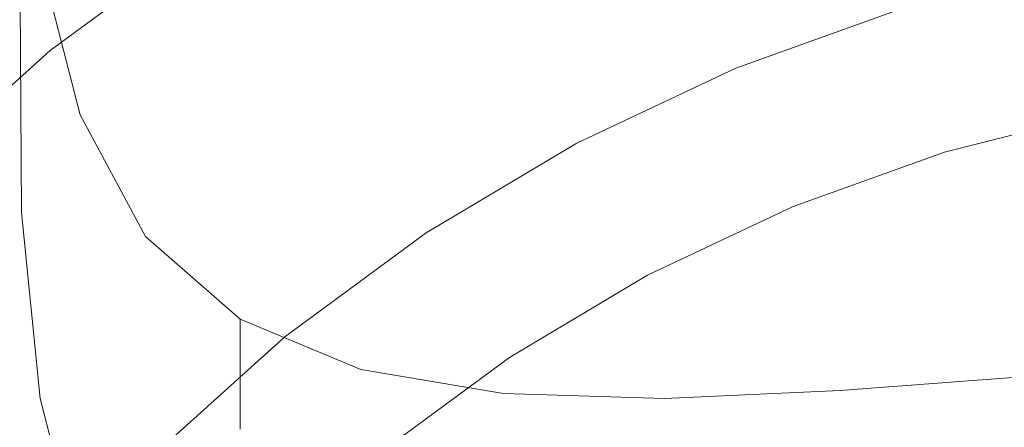
# Model space of a CAD drawing. Extents: x -25 to 25, y -105 to 0.
# Drawn here: x -9 to -3, y -47 to -45 of the extents above; entities that cross this region are included whole.
import ezdxf

# ---------------------------------------------------------------- set-up
doc = ezdxf.new("R2010")
doc.units = 0
doc.header["$LTSCALE"] = 500
doc.header["$MEASUREMENT"] = 0
doc.layers.add('FERRO_CHROM', color=7, linetype='Continuous')

msp = doc.modelspace()

# ---------------------------------------------------------------- linework, layer by layer
at = {"layer": 'FERRO_CHROM', "lineweight": 0}
for points, invisible_edges in [([(-2.6924, -45.2371, 129.1555), (-1.6285, -44.6801, 128.5013), (-2.1487, -43.2782, 126.8475), (-3.156, -43.7363, 127.3861)], 15), ([(-8.7285, -43.4462, 113.2043), (-8.7202, -44.764, 114.6465), (-8.7202, -45.1068, 114.3842), (-8.7285, -43.7889, 112.9421)], 15), ([(-8.7202, -44.0786, 115.171), (-8.7202, -43.7358, 115.4332), (-8.6043, -44.8956, 116.6638), (-8.6043, -45.2384, 116.4016)], 15), ([(-2.6924, -45.2371, 129.1555), (-3.156, -43.7363, 127.3861), (-4.2663, -44.0063, 127.7037), (-3.9099, -45.5195, 129.4883)], 15), ([(-8.7285, -43.7889, 112.9421), (-8.7202, -45.1068, 114.3842), (-8.7202, -45.4495, 114.122), (-8.7285, -44.1317, 112.6798)], 15), ([(-3.4809, -44.0015, 116.1949), (-2.3404, -43.86, 116.0279), (-2.3935, -45.5085, 117.75), (-3.5471, -45.624, 117.8887)], 15), ([(-3.9099, -45.5195, 129.4883), (-4.2663, -44.0063, 127.7037), (-5.4075, -44.1348, 127.8551), (-5.1885, -45.6006, 129.5854)], 15), ([(-4.5859, -44.1515, 116.3763), (-3.4809, -44.0015, 116.1949), (-3.5471, -45.624, 117.8887), (-4.649, -45.7251, 118.0174)], 15), ([(-7.6482, -44.0903, 27.195), (-7.564, -44.2162, 24.6772), (-8.6398, -45.0066, 24.6772), (-8.736, -44.8895, 27.195)], 15), ([(-8.7202, -44.4213, 114.9087), (-8.7202, -44.0786, 115.171), (-8.6043, -45.2384, 116.4016), (-8.6043, -45.5811, 116.1394)], 15), ([(-6.4702, -44.4603, 111.615), (-6.5274, -44.0834, 111.0787), (-7.9906, -44.5817, 111.5703), (-7.8881, -44.9407, 112.1183)], 15), ([(-8.0697, -44.3358, 111.1113), (-8.1152, -44.1518, 110.6777), (-9.5584, -44.9086, 111.3328), (-9.4592, -45.0815, 111.8358)], 15), ([(-9.1872, -45.3057, 129.2394), (-8.469, -45.3694, 129.3188), (-8.2949, -44.1387, 127.8598), (-8.9317, -44.1247, 127.8377)], 15), ([(-8.7285, -44.1317, 112.6798), (-8.7202, -45.4495, 114.122), (-8.7202, -45.7922, 113.8598), (-8.7285, -44.4744, 112.4176)], 15), ([(-8.469, -45.3694, 129.3188), (-7.5603, -45.4523, 129.415), (-7.4939, -44.1543, 127.8783), (-8.2949, -44.1387, 127.8598)], 15), ([(-6.4361, -45.5538, 129.5324), (-6.5074, -44.1686, 127.895), (-7.4939, -44.1543, 127.8783), (-7.5603, -45.4523, 129.415)], 15), ([(-5.1885, -45.6006, 129.5854), (-5.4075, -44.1348, 127.8551), (-6.5074, -44.1686, 127.895), (-6.4361, -45.5538, 129.5324)], 15), ([(-6.4702, -44.4603, 111.615), (-6.4038, -45.0105, 112.3264), (-4.9111, -44.7288, 112.0354), (-4.9458, -44.1589, 111.3154)], 15), ([(-4.5859, -44.1515, 116.3763), (-4.649, -45.7251, 118.0174), (-5.6819, -45.7782, 118.1), (-5.6435, -44.2832, 116.5427)], 15), ([(-7.564, -44.2162, 24.6772), (-7.4791, -44.3432, 22.2447), (-8.5428, -45.1248, 22.2447), (-8.6398, -45.0066, 24.6772)], 15), ([(-5.9353, -44.4307, 22.2447), (-6.9983, -45.0624, 22.2447), (-7.1586, -44.8227, 22.2447), (-6.0712, -44.1765, 22.2447)], 15), ([(-4.7056, -44.1694, 22.2447), (-4.5954, -44.4357, 22.2447), (-5.6635, -44.939, 22.2447), (-5.7994, -44.6848, 22.2447)], 15), ([(-5.6435, -44.2832, 116.5427), (-5.6819, -45.7782, 118.1), (-6.6402, -45.765, 118.1159), (-6.6598, -44.3934, 116.69)], 15), ([(-7.9906, -44.5817, 111.5703), (-8.0697, -44.3358, 111.1113), (-9.4592, -45.0815, 111.8358), (-9.3283, -45.3107, 112.3323)], 15), ([(-7.3189, -44.583, 22.2447), (-8.3598, -45.3477, 22.2447), (-8.5428, -45.1248, 22.2447), (-7.4791, -44.3432, 22.2447)], 11), ([(-4.4851, -44.7019, 22.2447), (-3.4006, -44.3121, 22.2447), (-3.317, -44.588, 22.2447), (-4.3748, -44.9682, 22.2447)], 15), ([(-6.6598, -44.3934, 116.69), (-6.6402, -45.765, 118.1159), (-7.5179, -45.6668, 118.045), (-7.6408, -44.4793, 116.8139)], 15), ([(-8.7285, -44.4744, 112.4176), (-8.7202, -45.7922, 113.8598), (-8.7202, -46.135, 113.5975), (-8.7285, -44.8171, 112.1554)], 11), ([(-8.7202, -44.764, 114.6465), (-8.7202, -44.4213, 114.9087), (-8.6043, -45.5811, 116.1394), (-8.6043, -45.9239, 115.8771)], 15), ([(-6.4702, -44.4603, 111.615), (-7.8881, -44.9407, 112.1183), (-7.7727, -45.4642, 112.8192), (-6.4038, -45.0105, 112.3264)], 15), ([(-5.7994, -44.6848, 22.2447), (-6.8381, -45.3021, 22.2447), (-6.9983, -45.0624, 22.2447), (-5.9353, -44.4307, 22.2447)], 15), ([(-4.5954, -44.4357, 22.2447), (-4.4851, -44.7019, 22.2447), (-5.5276, -45.1932, 22.2447), (-5.6635, -44.939, 22.2447)], 15), ([(-7.6408, -44.4793, 116.8139), (-7.5179, -45.6668, 118.045), (-8.3555, -45.5263, 117.9307), (-8.6043, -44.5529, 116.9261)], 15), ([(-3.3257, -44.579, 111.8944), (-3.3084, -45.3973, 112.8876), (-1.6716, -45.3487, 112.8524), (-1.6783, -44.5211, 111.8514)], 15), ([(-7.8881, -44.9407, 112.1183), (-7.9906, -44.5817, 111.5703), (-9.3283, -45.3107, 112.3323), (-9.1727, -45.6447, 112.8883)], 15), ([(-8.6043, -44.8956, 116.6638), (-8.6043, -44.5529, 116.9261), (-8.3555, -45.5263, 117.9307), (-8.3555, -45.869, 117.6684)], 13), ([(-7.1586, -44.8227, 22.2447), (-8.1767, -45.5707, 22.2447), (-8.3598, -45.3477, 22.2447), (-7.3189, -44.583, 22.2447)], 15), ([(-4.9111, -44.7288, 112.0354), (-4.8756, -45.5295, 113.0135), (-3.3084, -45.3973, 112.8876), (-3.3257, -44.579, 111.8944)], 15), ([(-4.3748, -44.9682, 22.2447), (-3.317, -44.588, 22.2447), (-3.2333, -44.8638, 22.2447), (-4.2645, -45.2344, 22.2447)], 15), ([(-3.1994, -44.9756, 19.0077), (-3.2333, -44.8638, 22.2447), (-2.1722, -44.5937, 22.2447), (-2.1494, -44.7084, 19.0077)], 13), ([(-5.7994, -44.6848, 22.2447), (-5.6635, -44.939, 22.2447), (-6.6778, -45.5418, 22.2447), (-6.8381, -45.3021, 22.2447)], 15), ([(-4.4851, -44.7019, 22.2447), (-4.3748, -44.9682, 22.2447), (-5.3917, -45.4473, 22.2447), (-5.5276, -45.1932, 22.2447)], 15), ([(-3.1656, -45.0874, 15.7708), (-3.1994, -44.9756, 19.0077), (-2.1494, -44.7084, 19.0077), (-2.1267, -44.823, 15.7708)], 15), ([(-2.07, -46.8394, 131.0349), (-0.921, -46.1067, 130.1763), (-1.6285, -44.6801, 128.5013), (-2.6924, -45.2371, 129.1555)], 15), ([(-8.7202, -44.764, 114.6465), (-8.6043, -45.9239, 115.8771), (-8.6043, -46.2666, 115.6149), (-8.7202, -45.1068, 114.3842)], 15), ([(-6.4038, -45.0105, 112.3264), (-6.3384, -45.784, 113.2809), (-4.8756, -45.5295, 113.0135), (-4.9111, -44.7288, 112.0354)], 15), ([(-8.9592, -44.9268, 112.2713), (-8.7285, -44.8171, 112.1554), (-8.7202, -46.135, 113.5975), (-8.9493, -46.2665, 113.7374)], 15), ([(-6.9983, -45.0624, 22.2447), (-7.9937, -45.7936, 22.2447), (-8.1767, -45.5707, 22.2447), (-7.1586, -44.8227, 22.2447)], 15), ([(-3.1317, -45.1992, 12.5339), (-3.1656, -45.0874, 15.7708), (-2.1267, -44.823, 15.7708), (-2.1039, -44.9376, 12.5339)], 15), ([(-8.736, -44.8895, 27.195), (-8.6398, -45.0066, 24.6772), (-9.6303, -45.8996, 24.6772), (-9.7375, -45.7924, 27.195)], 15), ([(-8.6043, -45.2384, 116.4016), (-8.6043, -44.8956, 116.6638), (-8.3555, -45.869, 117.6684), (-8.3555, -46.2118, 117.4062)], 15), ([(-4.2198, -45.3423, 19.0077), (-4.2645, -45.2344, 22.2447), (-3.2333, -44.8638, 22.2447), (-3.1994, -44.9756, 19.0077)], 13), ([(-7.8881, -44.9407, 112.1183), (-9.1727, -45.6447, 112.8883), (-8.9994, -46.1316, 113.5697), (-7.7727, -45.4642, 112.8192)], 15), ([(-5.6635, -44.939, 22.2447), (-5.5276, -45.1932, 22.2447), (-6.5176, -45.7815, 22.2447), (-6.6778, -45.5418, 22.2447)], 15), ([(-3.0978, -45.3109, 9.2969), (-3.1317, -45.1992, 12.5339), (-2.1039, -44.9376, 12.5339), (-2.0811, -45.0522, 9.2969)], 15), ([(-8.6398, -45.0066, 24.6772), (-8.5428, -45.1248, 22.2447), (-9.5222, -46.0077, 22.2447), (-9.6303, -45.8996, 24.6772)], 15), ([(-6.4038, -45.0105, 112.3264), (-7.7727, -45.4642, 112.8192), (-7.6619, -46.1993, 113.7401), (-6.3384, -45.784, 113.2809)], 15), ([(-4.3748, -44.9682, 22.2447), (-4.2645, -45.2344, 22.2447), (-5.2557, -45.7015, 22.2447), (-5.3917, -45.4473, 22.2447)], 15), ([(-4.1751, -45.4502, 15.7708), (-4.2198, -45.3423, 19.0077), (-3.1994, -44.9756, 19.0077), (-3.1656, -45.0874, 15.7708)], 15), ([(-6.8381, -45.3021, 22.2447), (-7.8106, -46.0166, 22.2447), (-7.9937, -45.7936, 22.2447), (-6.9983, -45.0624, 22.2447)], 15), ([(-4.1304, -45.5581, 12.5339), (-4.1751, -45.4502, 15.7708), (-3.1656, -45.0874, 15.7708), (-3.1317, -45.1992, 12.5339)], 15), ([(-3.0978, -45.3109, 9.2969), (-2.0811, -45.0522, 9.2969), (-2.0584, -45.1668, 6.06), (-3.0639, -45.4227, 6.06)], 15), ([(-8.3598, -45.3477, 22.2447), (-9.3181, -46.2117, 22.2447), (-9.5222, -46.0077, 22.2447), (-8.5428, -45.1248, 22.2447)], 11), ([(-8.7202, -45.1068, 114.3842), (-8.6043, -46.2666, 115.6149), (-8.6043, -46.6093, 115.3527), (-8.7202, -45.4495, 114.122)], 15), ([(-5.5276, -45.1932, 22.2447), (-5.3917, -45.4473, 22.2447), (-6.3573, -46.0212, 22.2447), (-6.5176, -45.7815, 22.2447)], 15), ([(-4.0857, -45.666, 9.2969), (-4.1304, -45.5581, 12.5339), (-3.1317, -45.1992, 12.5339), (-3.0978, -45.3109, 9.2969)], 15), ([(-3.0639, -45.4227, 6.06), (-2.0584, -45.1668, 6.06), (-2.0356, -45.2814, 2.8231), (-3.03, -45.5345, 2.8231)], 15), ([(-8.6043, -45.5811, 116.1394), (-8.6043, -45.2384, 116.4016), (-8.3555, -46.2118, 117.4062), (-8.3555, -46.5545, 117.1439)], 15), ([(-4.2198, -45.3423, 19.0077), (-5.2007, -45.8045, 19.0077), (-5.2557, -45.7015, 22.2447), (-4.2645, -45.2344, 22.2447)], 11), ([(-2.07, -46.8394, 131.0349), (-2.6924, -45.2371, 129.1555), (-3.9099, -45.5195, 129.4883), (-3.4815, -47.0908, 131.332)], 15), ([(-9.4615, -46.4202, 130.5549), (-8.6647, -46.5357, 130.6942), (-8.469, -45.3694, 129.3188), (-9.1872, -45.3057, 129.2394)], 15), ([(-6.8381, -45.3021, 22.2447), (-6.6778, -45.5418, 22.2447), (-7.6276, -46.2396, 22.2447), (-7.8106, -46.0166, 22.2447)], 15), ([(-4.0857, -45.666, 9.2969), (-3.0978, -45.3109, 9.2969), (-3.0639, -45.4227, 6.06), (-4.041, -45.7739, 6.06)], 15), ([(-3.03, -45.5345, 2.8231), (-2.0356, -45.2814, 2.8231), (-2.0128, -45.3961, -0.4139), (-2.9961, -45.6463, -0.4139)], 15), ([(-8.1767, -45.5707, 22.2447), (-9.1141, -46.4158, 22.2447), (-9.3181, -46.2117, 22.2447), (-8.3598, -45.3477, 22.2447)], 15), ([(-8.6647, -46.5357, 130.6942), (-7.6534, -46.69, 130.8727), (-7.5603, -45.4523, 129.415), (-8.469, -45.3694, 129.3188)], 15), ([(-4.1751, -45.4502, 15.7708), (-5.1456, -45.9075, 15.7708), (-5.2007, -45.8045, 19.0077), (-4.2198, -45.3423, 19.0077)], 15), ([(-3.3084, -45.3973, 112.8876), (-3.2922, -46.5047, 114.2165), (-1.6649, -46.4681, 114.1934), (-1.6716, -45.3487, 112.8524)], 15), ([(-8.7202, -45.4495, 114.122), (-8.6043, -46.6093, 115.3527), (-8.6043, -46.9521, 115.0904), (-8.7202, -45.7922, 113.8598)], 15), ([(-6.3995, -46.8854, 131.0986), (-6.4361, -45.5538, 129.5324), (-7.5603, -45.4523, 129.415), (-7.6534, -46.69, 130.8727)], 15), ([(-5.3917, -45.4473, 22.2447), (-5.2557, -45.7015, 22.2447), (-6.197, -46.2609, 22.2447), (-6.3573, -46.0212, 22.2447)], 15), ([(-4.1304, -45.5581, 12.5339), (-5.0905, -46.0105, 12.5339), (-5.1456, -45.9075, 15.7708), (-4.1751, -45.4502, 15.7708)], 15), ([(-4.8756, -45.5295, 113.0135), (-4.8444, -46.6136, 114.3183), (-3.2922, -46.5047, 114.2165), (-3.3084, -45.3973, 112.8876)], 15), ([(-4.041, -45.7739, 6.06), (-3.0639, -45.4227, 6.06), (-3.03, -45.5345, 2.8231), (-3.9963, -45.8818, 2.8231)], 15), ([(-2.9961, -45.6463, -0.4139), (-2.0128, -45.3961, -0.4139), (-1.9901, -45.5107, -3.6508), (-2.9622, -45.7581, -3.6508)], 11), ([(-7.7727, -45.4642, 112.8192), (-8.9994, -46.1316, 113.5697), (-8.8303, -46.8068, 114.433), (-7.6619, -46.1993, 113.7401)], 15), ([(-3.5471, -45.624, 117.8887), (-2.3935, -45.5085, 117.75), (-2.4468, -47.1572, 119.4554), (-3.6128, -47.2449, 119.5641)], 15), ([(-2.0601, -47.3844, -3.6508), (-2.9622, -45.7581, -3.6508), (-1.9901, -45.5107, -3.6508), (-1.0148, -46.749, -3.6508)], 15), ([(-7.9937, -45.7936, 22.2447), (-8.9101, -46.6198, 22.2447), (-9.1141, -46.4158, 22.2447), (-8.1767, -45.5707, 22.2447)], 15), ([(-8.3555, -45.869, 117.6684), (-8.3555, -45.5263, 117.9307), (-7.9482, -46.2847, 118.6946), (-7.9482, -46.6274, 118.4323)], 13), ([(-7.5179, -45.6668, 118.045), (-7.3569, -46.7997, 119.2032), (-7.9482, -46.2847, 118.6946), (-8.3555, -45.5263, 117.9307)], 15), ([(-6.6778, -45.5418, 22.2447), (-6.5176, -45.7815, 22.2447), (-7.4445, -46.4625, 22.2447), (-7.6276, -46.2396, 22.2447)], 15), ([(-4.9824, -47.0448, 131.2818), (-5.1885, -45.6006, 129.5854), (-6.4361, -45.5538, 129.5324), (-6.3995, -46.8854, 131.0986)], 15), ([(-6.3384, -45.784, 113.2809), (-6.284, -46.8311, 114.5464), (-4.8444, -46.6136, 114.3183), (-4.8756, -45.5295, 113.0135)], 15), ([(-3.4815, -47.0908, 131.332), (-3.9099, -45.5195, 129.4883), (-5.1885, -45.6006, 129.5854), (-4.9824, -47.0448, 131.2818)], 15), ([(-4.0857, -45.666, 9.2969), (-5.0354, -46.1135, 9.2969), (-5.0905, -46.0105, 12.5339), (-4.1304, -45.5581, 12.5339)], 15), ([(-3.9963, -45.8818, 2.8231), (-3.03, -45.5345, 2.8231), (-2.9961, -45.6463, -0.4139), (-3.9516, -45.9897, -0.4139)], 15), ([(-8.6043, -45.9239, 115.8771), (-8.6043, -45.5811, 116.1394), (-8.3555, -46.5545, 117.1439), (-8.3555, -46.8972, 116.8817)], 15), ([(-4.649, -45.7251, 118.0174), (-3.5471, -45.624, 117.8887), (-3.6128, -47.2449, 119.5641), (-4.7097, -47.2939, 119.6371)], 15), ([(-6.6402, -45.765, 118.1159), (-6.6048, -47.1123, 119.5006), (-7.3569, -46.7997, 119.2032), (-7.5179, -45.6668, 118.045)], 15), ([(-5.2007, -45.8045, 19.0077), (-6.1321, -46.358, 19.0077), (-6.197, -46.2609, 22.2447), (-5.2557, -45.7015, 22.2447)], 11), ([(-4.0857, -45.666, 9.2969), (-4.041, -45.7739, 6.06), (-4.9803, -46.2165, 6.06), (-5.0354, -46.1135, 9.2969)], 15), ([(-3.9516, -45.9897, -0.4139), (-2.9961, -45.6463, -0.4139), (-2.9622, -45.7581, -3.6508), (-3.907, -46.0976, -3.6508)], 11), ([(-4.649, -45.7251, 118.0174), (-4.7097, -47.2939, 119.6371), (-5.7147, -47.2634, 119.6306), (-5.6819, -45.7782, 118.1)], 15), ([(-3.1511, -47.9224, -3.6508), (-3.907, -46.0976, -3.6508), (-2.9622, -45.7581, -3.6508), (-2.0601, -47.3844, -3.6508)], 15), ([(-7.8106, -46.0166, 22.2447), (-8.706, -46.8238, 22.2447), (-8.9101, -46.6198, 22.2447), (-7.9937, -45.7936, 22.2447)], 15), ([(-8.7202, -45.7922, 113.8598), (-8.6043, -46.9521, 115.0904), (-8.6043, -47.2948, 114.8282), (-8.7202, -46.135, 113.5975)], 11), ([(-6.3384, -45.784, 113.2809), (-7.6619, -46.1993, 113.7401), (-7.5733, -47.1929, 114.9484), (-6.284, -46.8311, 114.5464)], 15), ([(-6.5176, -45.7815, 22.2447), (-6.3573, -46.0212, 22.2447), (-7.2615, -46.6855, 22.2447), (-7.4445, -46.4625, 22.2447)], 15), ([(-5.6819, -45.7782, 118.1), (-5.7147, -47.2634, 119.6306), (-6.6048, -47.1123, 119.5006), (-6.6402, -45.765, 118.1159)], 15), ([(-5.1456, -45.9075, 15.7708), (-6.0671, -46.4552, 15.7708), (-6.1321, -46.358, 19.0077), (-5.2007, -45.8045, 19.0077)], 15), ([(-4.041, -45.7739, 6.06), (-3.9963, -45.8818, 2.8231), (-4.9252, -46.3196, 2.8231), (-4.9803, -46.2165, 6.06)], 15), ([(-8.3555, -46.2118, 117.4062), (-8.3555, -45.869, 117.6684), (-7.9482, -46.6274, 118.4323), (-7.9482, -46.9702, 118.1701)], 15), ([(-3.9963, -45.8818, 2.8231), (-3.9516, -45.9897, -0.4139), (-4.8702, -46.4226, -0.4139), (-4.9252, -46.3196, 2.8231)], 15), ([(-8.6043, -45.9239, 115.8771), (-8.3555, -46.8972, 116.8817), (-8.3555, -47.24, 116.6195), (-8.6043, -46.2666, 115.6149)], 15), ([(-5.0905, -46.0105, 12.5339), (-6.0022, -46.5523, 12.5339), (-6.0671, -46.4552, 15.7708), (-5.1456, -45.9075, 15.7708)], 15), ([(-3.9516, -45.9897, -0.4139), (-3.907, -46.0976, -3.6508), (-4.8151, -46.5256, -3.6508), (-4.8702, -46.4226, -0.4139)], 13), ([(-7.8106, -46.0166, 22.2447), (-7.6276, -46.2396, 22.2447), (-8.502, -47.0279, 22.2447), (-8.706, -46.8238, 22.2447)], 15), ([(-6.3573, -46.0212, 22.2447), (-6.197, -46.2609, 22.2447), (-7.0784, -46.9084, 22.2447), (-7.2615, -46.6855, 22.2447)], 15), ([(-5.0354, -46.1135, 9.2969), (-5.9372, -46.6495, 9.2969), (-6.0022, -46.5523, 12.5339), (-5.0905, -46.0105, 12.5339)], 15), ([(-5.0354, -46.1135, 9.2969), (-4.9803, -46.2165, 6.06), (-5.8723, -46.7466, 6.06), (-5.9372, -46.6495, 9.2969)], 15), ([(-3.1511, -47.9224, -3.6508), (-4.303, -48.3134, -3.6508), (-4.8151, -46.5256, -3.6508), (-3.907, -46.0976, -3.6508)], 15), ([(-8.9493, -46.2665, 113.7374), (-8.7202, -46.135, 113.5975), (-8.6043, -47.2948, 114.8282), (-8.8292, -47.4463, 114.9896)], 15), ([(-7.6619, -46.1993, 113.7401), (-8.8303, -46.8068, 114.433), (-8.6877, -47.7056, 115.5347), (-7.5733, -47.1929, 114.9484)], 15), ([(-7.6276, -46.2396, 22.2447), (-7.4445, -46.4625, 22.2447), (-8.2979, -47.2319, 22.2447), (-8.502, -47.0279, 22.2447)], 15), ([(-8.3555, -46.5545, 117.1439), (-8.3555, -46.2118, 117.4062), (-7.9482, -46.9702, 118.1701), (-7.9482, -47.3129, 117.9078)], 15), ([(-4.9803, -46.2165, 6.06), (-4.9252, -46.3196, 2.8231), (-5.8073, -46.8438, 2.8231), (-5.8723, -46.7466, 6.06)], 15), ([(-8.6043, -46.2666, 115.6149), (-8.3555, -47.24, 116.6195), (-8.3555, -47.5827, 116.3572), (-8.6043, -46.6093, 115.3527)], 15), ([(-7.3569, -47.1425, 118.941), (-7.9482, -46.6274, 118.4323), (-7.9482, -46.2847, 118.6946), (-7.3569, -46.7997, 119.2032)], 11), ([(-6.1321, -46.358, 19.0077), (-7.0042, -46.9988, 19.0077), (-7.0784, -46.9084, 22.2447), (-6.197, -46.2609, 22.2447)], 11), ([(-6.0671, -46.4552, 15.7708), (-6.93, -47.0891, 15.7708), (-7.0042, -46.9988, 19.0077), (-6.1321, -46.358, 19.0077)], 15), ([(-4.9252, -46.3196, 2.8231), (-4.8702, -46.4226, -0.4139), (-5.7424, -46.9409, -0.4139), (-5.8073, -46.8438, 2.8231)], 15), ([(-9.7615, -47.4587, 131.7746), (-8.9072, -47.6187, 131.9652), (-8.6647, -46.5357, 130.6942), (-9.4615, -46.4202, 130.5549)], 15), ([(-4.8702, -46.4226, -0.4139), (-4.8151, -46.5256, -3.6508), (-5.6774, -47.038, -3.6508), (-5.7424, -46.9409, -0.4139)], 13), ([(-7.4445, -46.4625, 22.2447), (-7.2615, -46.6855, 22.2447), (-8.0939, -47.436, 22.2447), (-8.2979, -47.2319, 22.2447)], 15), ([(-6.0022, -46.5523, 12.5339), (-6.8558, -47.1795, 12.5339), (-6.93, -47.0891, 15.7708), (-6.0671, -46.4552, 15.7708)], 15), ([(-3.2922, -46.5047, 114.2165), (-3.2795, -47.9551, 115.9504), (-1.659, -47.9341, 115.9439), (-1.6649, -46.4681, 114.1934)], 15), ([(-8.9072, -47.6187, 131.9652), (-7.8243, -47.8369, 132.2174), (-7.6534, -46.69, 130.8727), (-8.6647, -46.5357, 130.6942)], 15), ([(-8.3555, -46.8972, 116.8817), (-8.3555, -46.5545, 117.1439), (-7.9482, -47.3129, 117.9078), (-7.9482, -47.6557, 117.6456)], 15), ([(-5.9372, -46.6495, 9.2969), (-6.7817, -47.2699, 9.2969), (-6.8558, -47.1795, 12.5339), (-6.0022, -46.5523, 12.5339)], 15), ([(-4.303, -48.3134, -3.6508), (-5.4914, -48.6033, -3.6508), (-5.6774, -47.038, -3.6508), (-4.8151, -46.5256, -3.6508)], 15), ([(-4.8444, -46.6136, 114.3183), (-4.8229, -48.0334, 116.0184), (-3.2795, -47.9551, 115.9504), (-3.2922, -46.5047, 114.2165)], 15), ([(-9.5133, -47.7193, 22.2447), (-9.7362, -47.5362, 22.2447), (-8.9101, -46.6198, 22.2447), (-8.706, -46.8238, 22.2447)], 15), ([(-8.6043, -46.6093, 115.3527), (-8.3555, -47.5827, 116.3572), (-8.3555, -47.9254, 116.095), (-8.6043, -46.9521, 115.0904)], 15), ([(-6.284, -46.8311, 114.5464), (-6.2507, -48.2016, 116.191), (-4.8229, -48.0334, 116.0184), (-4.8444, -46.6136, 114.3183)], 15), ([(-7.2615, -46.6855, 22.2447), (-7.0784, -46.9084, 22.2447), (-7.8899, -47.64, 22.2447), (-8.0939, -47.436, 22.2447)], 15), ([(-7.3569, -47.4852, 118.6787), (-7.9482, -46.9702, 118.1701), (-7.9482, -46.6274, 118.4323), (-7.3569, -47.1425, 118.941)], 15), ([(-5.9372, -46.6495, 9.2969), (-5.8723, -46.7466, 6.06), (-6.7075, -47.3602, 6.06), (-6.7817, -47.2699, 9.2969)], 15), ([(-6.484, -48.1195, 132.544), (-6.3995, -46.8854, 131.0986), (-7.6534, -46.69, 130.8727), (-7.8243, -47.8369, 132.2174)], 15), ([(-5.8723, -46.7466, 6.06), (-5.8073, -46.8438, 2.8231), (-6.6333, -47.4506, 2.8231), (-6.7075, -47.3602, 6.06)], 15), ([(-8.8303, -46.8068, 114.433), (-9.8274, -47.6383, 115.4011), (-9.6022, -48.3756, 116.3158), (-8.6877, -47.7056, 115.5347)], 15), ([(-6.6048, -47.455, 119.2383), (-7.3569, -47.1425, 118.941), (-7.3569, -46.7997, 119.2032), (-6.6048, -47.1123, 119.5006)], 9), ([(-9.5133, -47.7193, 22.2447), (-8.706, -46.8238, 22.2447), (-8.502, -47.0279, 22.2447), (-9.2903, -47.9023, 22.2447)], 15), ([(-6.284, -46.8311, 114.5464), (-7.5733, -47.1929, 114.9484), (-7.5244, -48.4922, 116.5113), (-6.2507, -48.2016, 116.191)], 15), ([(-5.8073, -46.8438, 2.8231), (-5.7424, -46.9409, -0.4139), (-6.5591, -47.5409, -0.4139), (-6.6333, -47.4506, 2.8231)], 15), ([(-1.2693, -48.6238, 133.1201), (-2.07, -46.8394, 131.0349), (-3.4815, -47.0908, 131.332), (-3.0215, -48.7566, 133.279)], 15), ([(-8.3555, -46.8972, 116.8817), (-7.9482, -47.6557, 117.6456), (-7.9482, -47.9984, 117.3834), (-8.3555, -47.24, 116.6195)], 15), ([(-7.0042, -46.9988, 19.0077), (-7.8072, -47.7227, 19.0077), (-7.8899, -47.64, 22.2447), (-7.0784, -46.9084, 22.2447)], 9), ([(-4.8839, -48.4362, 132.9096), (-4.9824, -47.0448, 131.2818), (-6.3995, -46.8854, 131.0986), (-6.484, -48.1195, 132.544)], 15), ([(-8.6043, -46.9521, 115.0904), (-8.3555, -47.9254, 116.095), (-8.3555, -48.2682, 115.8328), (-8.6043, -47.2948, 114.8282)], 11), ([(-7.3569, -47.8279, 118.4165), (-7.9482, -47.3129, 117.9078), (-7.9482, -46.9702, 118.1701), (-7.3569, -47.4852, 118.6787)], 15), ([(-5.7424, -46.9409, -0.4139), (-5.6774, -47.038, -3.6508), (-6.4849, -47.6313, -3.6508), (-6.5591, -47.5409, -0.4139)], 13), ([(-9.2903, -47.9023, 22.2447), (-8.502, -47.0279, 22.2447), (-8.2979, -47.2319, 22.2447), (-9.0674, -48.0854, 22.2447)], 15), ([(-6.93, -47.0891, 15.7708), (-7.7245, -47.8054, 15.7708), (-7.8072, -47.7227, 19.0077), (-7.0042, -46.9988, 19.0077)], 13), ([(-5.4914, -48.6033, -3.6508), (-6.6919, -48.8379, -3.6508), (-6.4849, -47.6313, -3.6508), (-5.6774, -47.038, -3.6508)], 15), ([(-3.0215, -48.7566, 133.279), (-3.4815, -47.0908, 131.332), (-4.9824, -47.0448, 131.2818), (-4.8839, -48.4362, 132.9096)], 15), ([(-6.8558, -47.1795, 12.5339), (-7.6418, -47.8881, 12.5339), (-7.7245, -47.8054, 15.7708), (-6.93, -47.0891, 15.7708)], 13), ([(-5.7147, -47.6061, 119.3683), (-6.6048, -47.455, 119.2383), (-6.6048, -47.1123, 119.5006), (-5.7147, -47.2634, 119.6306)], 11), ([(-6.6048, -47.7978, 118.9761), (-7.3569, -47.4852, 118.6787), (-7.3569, -47.1425, 118.941), (-6.6048, -47.455, 119.2383)], 13), ([(-3.6128, -47.5876, 119.3018), (-3.6128, -47.2449, 119.5641), (-2.4468, -47.1572, 119.4554), (-2.4468, -47.4999, 119.1932)], 13), ([(-9.0674, -48.0854, 22.2447), (-8.2979, -47.2319, 22.2447), (-8.0939, -47.436, 22.2447), (-8.8444, -48.2684, 22.2447)], 15), ([(-7.5733, -47.1929, 114.9484), (-8.6877, -47.7056, 115.5347), (-8.6123, -48.8842, 116.9563), (-7.5244, -48.4922, 116.5113)], 15), ([(-6.7817, -47.2699, 9.2969), (-7.5591, -47.9708, 9.2969), (-7.6418, -47.8881, 12.5339), (-6.8558, -47.1795, 12.5339)], 13), ([(-8.8292, -47.4463, 114.9896), (-8.6043, -47.2948, 114.8282), (-8.3555, -48.2682, 115.8328), (-8.5729, -48.4367, 116.0123)], 15), ([(-8.3555, -47.24, 116.6195), (-7.9482, -47.9984, 117.3834), (-7.9482, -48.3411, 117.1211), (-8.3555, -47.5827, 116.3572)], 15), ([(-6.7817, -47.2699, 9.2969), (-6.7075, -47.3602, 6.06), (-7.4764, -48.0535, 6.06), (-7.5591, -47.9708, 9.2969)], 11), ([(-4.7097, -47.6367, 119.3748), (-5.7147, -47.6061, 119.3683), (-5.7147, -47.2634, 119.6306), (-4.7097, -47.2939, 119.6371)], 11), ([(-4.7097, -47.6367, 119.3748), (-4.7097, -47.2939, 119.6371), (-3.6128, -47.2449, 119.5641), (-3.6128, -47.5876, 119.3018)], 13), ([(-7.3569, -48.1707, 118.1543), (-7.9482, -47.6557, 117.6456), (-7.9482, -47.3129, 117.9078), (-7.3569, -47.8279, 118.4165)], 15), ([(-6.7075, -47.3602, 6.06), (-6.6333, -47.4506, 2.8231), (-7.3937, -48.1361, 2.8231), (-7.4764, -48.0535, 6.06)], 11), ([(-2.336, -49.8903, -3.6508), (-3.1511, -47.9224, -3.6508), (-2.0601, -47.3844, -3.6508), (-1.094, -49.0696, -3.6508)], 15), ([(-9.0561, -47.6084, 115.1641), (-8.8292, -47.4463, 114.9896), (-8.5729, -48.4367, 116.0123), (-8.7931, -48.6213, 116.2107)], 15), ([(-8.8444, -48.2684, 22.2447), (-8.0939, -47.436, 22.2447), (-7.8899, -47.64, 22.2447), (-8.6214, -48.4515, 22.2447)], 15), ([(-6.6333, -47.4506, 2.8231), (-6.5591, -47.5409, -0.4139), (-7.311, -48.2188, -0.4139), (-7.3937, -48.1361, 2.8231)], 11), ([(-5.7147, -47.9489, 119.1061), (-6.6048, -47.7978, 118.9761), (-6.6048, -47.455, 119.2383), (-5.7147, -47.6061, 119.3683)], 15)]:
    msp.add_3dface(points, dxfattribs=dict(at, invisible_edges=invisible_edges))

doc.saveas('drawing.dxf')
